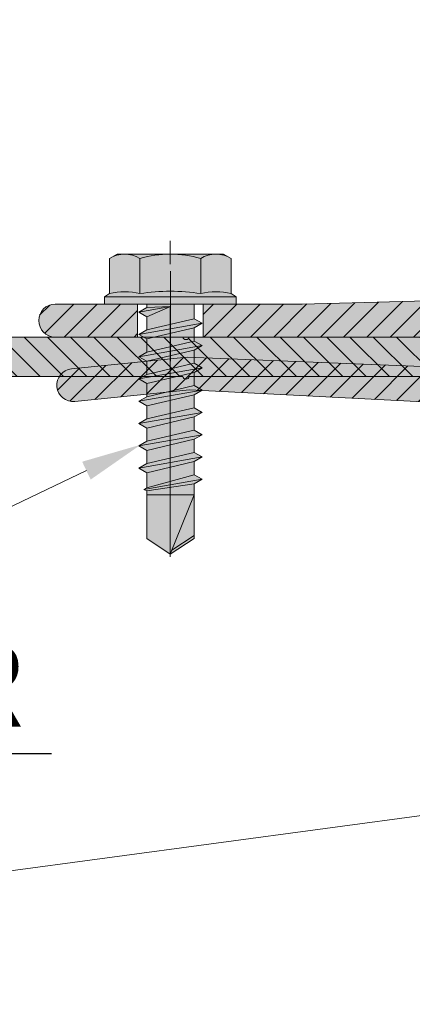
# Model space of a CAD drawing. Units: inches. Extents: x -660 to 317, y -265 to 292.
# Drawn here: x 260 to 262, y 281 to 284 of the extents above; entities that cross this region are included whole.
import ezdxf
from ezdxf import colors
from ezdxf.entities.mleader import LeaderData, LeaderLine
from ezdxf.math import Vec2, Vec3

# ---------------------------------------------------------------- set-up
doc = ezdxf.new("R2010")
doc.units = ezdxf.units.IN
doc.header["$MEASUREMENT"] = 0
doc.linetypes.add('ACAD_ISO02W100', pattern=[15, 12, -3])
doc.linetypes.add('MITTE2', pattern=[28.575000000000003, 19.05, -3.175, 3.175, -3.175])
doc.layers.get('Defpoints').update_dxf_attribs({"lineweight": 0})
for name, color, linetype, lineweight in [('Allface-Accessories', 200, 'Continuous', 9), ('Allface-Alu-Profiles', 7, 'Continuous', 9), ('Allface-Alu-Profiles-hidden', 253, 'ACAD_ISO02W100', 9), ('Allface-Centerlines', 1, 'MITTE2', 9), ('Allface-Dimension', 94, 'Continuous', 9)]:
    doc.layers.add(name, color=color, linetype=linetype, lineweight=lineweight)
doc.styles.add('Allface-dwg', font='arial.ttf')
doc.dimstyles.new('CC ano', dxfattribs={"dimtxt": 0.125, "dimasz": 0.08, "dimexe": 0.0625, "dimexo": 0.0625, "dimgap": 0.04, "dimtad": 1, "dimdec": 4, "dimzin": 3, "dimdsep": 46, "dimlunit": 4, "dimtxsty": 'Allface-dwg', "dimcen": 0, "dimclrd": 256, "dimclre": 256, "dimclrt": 256, "dimazin": 2, "dimtfac": 0.6, "dimtdec": 4, "dimtix": 1, "dimtofl": 0, "dimtmove": 0, "dimatfit": 3, "dimfxl": 1, "dimfrac": 1, "dimtolj": 1, "dimtzin": 0, "dimarcsym": 0})

# ---------------------------------------------------------------- blocks, each defined once
blk = doc.blocks.new('SLS48x19_bohr_fv')
at = {"transparency": 33554483}
h = blk.add_hatch(color=251, dxfattribs=at)
h.dxf.hatch_style = 1
h.paths.add_polyline_path([(1.806884570164598, 1.687538997430238e-14), (5.000000000000028, 7.771561172376096e-15), (5.000000000000028, 0.5575723654732763), (4.618802153517009, 0.8000000000000014), (4.618802153517009, 3.469529329334942), (4.046410161513705, 3.800000000000019), (-4.046410161513762, 3.800000000000019), (-4.618802153517009, 3.469529329334941), (-4.618802153516967, 0.7999999999999907), (-5, 0.5575723654732947), (-5, 3.61932706027801e-14), (-1.793115429835467, 2.686739719592879e-14), (-1.79311542983551, -0.2641408516326956), (-2.393115429835518, -0.6105510131464408), (-1.793115429835538, -0.9569611746602261), (-1.793115429835368, -1.956961174660125), (-2.393115429835433, -2.303371336173931), (-1.793115429835453, -2.649781497687688), (-1.793115429835424, -3.649781497687704), (-2.393115429835433, -3.996191659201478), (-1.793115429835424, -4.342601820715251), (-1.793115429835453, -5.34260182071524), (-2.393115429835447, -5.689011982228997), (-1.793115429835453, -6.035422143742754), (-1.793115429835424, -7.035422143742771), (-2.393115429835447, -7.381832305256546), (-1.793115429835453, -7.728242466770302), (-1.793115429835424, -8.728242466770318), (-2.393115429835447, -9.074652628284063), (-1.793115429835453, -9.421062789797793), (-1.793115429835424, -10.42106278979787), (-2.393115429835447, -10.76747295131161), (-1.793115429835453, -11.11388311282537), (-1.793115429835453, -12.11388311282537), (-2.393115429835447, -12.46029327433913), (-1.793115429835453, -12.80670343585289), (-1.793115429835424, -13.95283600869953), (-2.004283005101911, -14.07475366512377), (-1.793115429835424, -14.19667132154802), (-1.79311542983541, -14.49952375888045), (-1.793115429835439, -17.80186698222425), (2.842170943040401e-14, -18.99999999999999), (1.806884570164598, -17.80186698222419), (1.806884570164598, -13.65311359736663), (2.406884570164593, -13.3067034358529), (1.806884570164598, -12.96029327433915), (1.806884570164598, -11.96029327433908), (2.406884570164593, -11.61388311282536), (1.806884570164598, -11.26747295131157), (1.806884570164598, -10.26747295131159), (2.406884570164593, -9.921062789797809), (1.806884570164598, -9.574652628284081), (1.806884570164598, -8.574652628284019), (2.406884570164593, -8.228242466770261), (1.806884570164598, -7.881832305256532), (1.806884570164598, -6.881832305256498), (2.406884570164593, -6.535422143742771), (1.806884570164598, -6.189011982229013), (1.806884570164598, -5.189011982228952), (2.406884570164593, -4.842601820715223), (1.806884570164598, -4.496191659201438), (1.806884570164598, -3.496191659201433), (2.406884570164593, -3.149781497687704), (1.806884570164598, -2.803371336173948), (1.806884570164598, -1.803371336173886), (2.406884570164593, -1.456961174660157), (1.806884570164584, -1.110551013146364)])
for p, q in [((-4.618802153517009, 3.469529329334904), (-4.046410161513762, 3.799999999999983)), ((-4.046410161513762, 3.799999999999983), (4.046410161513705, 3.799999999999983)), ((4.618802153517009, 3.469529329334904), (4.046410161513705, 3.799999999999983)), ((-4.618802153516967, 0.7999999999999545), (-4.618802153517009, 3.469529329334904)), ((-2.309401076758476, 0.7999999999999545), (-2.309401076758519, 3.469529329334904)), ((2.309401076758519, 0.7999999999999545), (2.309401076758519, 3.469529329334904)), ((2.309401076758519, 0.799999999999983), (2.309401076758519, 3.269529329334915)), ((4.618802153517009, 0.7999999999999545), (4.618802153517009, 3.469529329334904)), ((4.618802153517009, 0.799999999999983), (4.618802153517038, 3.269529329334915)), ((-4.999999999999972, 0.5575723654732769), (-4.618802153516967, 0.7999999999999545)), ((4.999999999999972, 0.5575723654732769), (4.618802153516981, 0.799999999999983)), ((-5, 0.5575723654732769), (4.999999999999972, 0.5575723654732769)), ((-5, 0), (-5, 0.5575723654732769)), ((-5, 0), (5.000000000000028, -2.842170943040401e-14)), ((5.000000000000028, -2.842170943040401e-14), (5.000000000000028, 0.5575723654732769)), ((-2.393115429835504, -0.6105510131465053), (0.006884570164487513, -0.1759380579076435)), ((-2.393115429835518, -0.6105510131464769), (-1.79311542983551, -0.2641408516327317)), ((-1.79311542983551, -0.9569611746602789), (-2.393115429835518, -0.6105510131464769)), ((-1.79311542983551, -0.2641408516327317), (-1.793115429835467, -2.842170943040401e-14)), ((-1.79311542983551, -0.2641408516327317), (0.006884570164501724, -0.1759380579075867)), ((-1.79311542983551, -0.9569611746602789), (0.006884570164487513, -0.1759380579076435)), ((1.806884570164584, -1.110551013146448), (1.806884570164598, -5.684341886080801e-14)), ((-2.393115429835419, -2.303371336173996), (2.406884570164593, -1.456961174660194)), ((-1.793115429835368, -1.956961174660165), (-1.793115429835538, -0.9569611746603073)), ((-1.793115429835424, -1.956961174660194), (1.80688457016457, -1.11055101314642)), ((1.80688457016457, -1.110551013146392), (2.406884570164593, -1.456961174660194)), ((2.406884570164593, -1.456961174660194), (1.80688457016457, -1.803371336173939)), ((-1.793115429835424, -1.956961174660194), (-2.393115429835433, -2.303371336173967)), ((-1.793115429835424, -2.649781497687741), (1.80688457016457, -1.803371336173939)), ((1.806884570164598, -2.803371336173939), (1.806884570164598, -1.803371336173939)), ((-2.393115429835433, -2.303371336173967), (-1.793115429835424, -2.649781497687741)), ((-1.793115429835424, -3.649781497687741), (-1.793115429835453, -2.649781497687741)), ((-1.793115429835424, -3.649781497687741), (1.80688457016457, -2.803371336173967)), ((2.406884570164593, -3.149781497687741), (1.80688457016457, -2.803371336173967)), ((-2.393115429835419, -3.996191659201543), (2.406884570164593, -3.149781497687741)), ((-2.393115429835433, -3.996191659201514), (-1.793115429835424, -3.649781497687741)), ((-1.793115429835424, -4.342601820715288), (1.80688457016457, -3.496191659201486)), ((1.80688457016457, -3.496191659201486), (2.406884570164593, -3.149781497687741)), ((1.806884570164598, -4.496191659201486), (1.806884570164598, -3.496191659201486)), ((-1.793115429835424, -4.342601820715288), (-2.393115429835433, -3.996191659201514)), ((-1.793115429835424, -4.342601820715345), (-1.793115429835453, -5.342601820715345)), ((-2.393115429835419, -5.689011982229061), (2.406884570164593, -4.842601820715259)), ((-1.793115429835424, -5.342601820715259), (1.80688457016457, -4.496191659201486)), ((-1.793115429835424, -6.035422143742807), (1.80688457016457, -5.189011982229005)), ((1.80688457016457, -4.496191659201457), (2.406884570164593, -4.842601820715259)), ((2.406884570164593, -4.842601820715259), (1.80688457016457, -5.189011982229005)), ((1.806884570164598, -6.189011982229005), (1.806884570164598, -5.189011982229005)), ((-1.793115429835424, -5.342601820715259), (-2.393115429835447, -5.689011982229033)), ((-2.393115429835447, -5.689011982229033), (-1.793115429835424, -6.035422143742807)), ((-2.393115429835419, -7.381832305256609), (2.406884570164593, -6.535422143742807)), ((-1.793115429835424, -7.035422143742807), (-1.793115429835453, -6.035422143742807)), ((-1.793115429835424, -7.035422143742807), (1.80688457016457, -6.189011982229033)), ((2.406884570164593, -6.535422143742807), (1.80688457016457, -6.189011982229033)), ((1.80688457016457, -6.881832305256552), (2.406884570164593, -6.535422143742807)), ((-2.393115429835447, -7.38183230525658), (-1.793115429835424, -7.035422143742807)), ((-1.793115429835424, -7.728242466770354), (-2.393115429835447, -7.38183230525658)), ((-1.793115429835424, -7.728242466770354), (1.80688457016457, -6.881832305256552)), ((1.806884570164598, -7.881832305256552), (1.806884570164598, -6.881832305256552)), ((-2.393115429835419, -9.074652628284099), (2.406884570164593, -8.228242466770297)), ((-1.793115429835424, -8.728242466770354), (-1.793115429835453, -7.728242466770354)), ((-1.793115429835424, -8.728242466770354), (1.80688457016457, -7.881832305256552)), ((1.80688457016457, -7.881832305256552), (2.406884570164593, -8.228242466770297)), ((2.406884570164593, -8.228242466770297), (1.80688457016457, -8.57465262828407)), ((-1.793115429835424, -8.728242466770354), (-2.393115429835447, -9.074652628284099)), ((-1.793115429835424, -9.421062789797872), (1.80688457016457, -8.574652628284099)), ((1.806884570164598, -9.574652628284099), (1.806884570164598, -8.574652628284099)), ((-2.393115429835447, -9.074652628284099), (-1.793115429835424, -9.421062789797844)), ((-1.793115429835424, -10.4210627897979), (-1.793115429835453, -9.421062789797901)), ((-1.793115429835424, -10.4210627897979), (1.80688457016457, -9.574652628284099)), ((2.406884570164593, -9.921062789797844), (1.80688457016457, -9.574652628284099)), ((-2.393115429835419, -10.76747295131165), (2.406884570164593, -9.921062789797844)), ((-2.393115429835447, -10.76747295131165), (-1.793115429835424, -10.4210627897979)), ((-1.793115429835424, -11.11388311282542), (1.80688457016457, -10.26747295131165)), ((1.80688457016457, -10.26747295131165), (2.406884570164593, -9.921062789797844)), ((1.806884570164598, -11.26747295131165), (1.806884570164598, -10.26747295131165)), ((-1.793115429835424, -11.11388311282542), (-2.393115429835447, -10.76747295131165)), ((-1.793115429835453, -12.11388311282542), (-1.793115429835453, -11.11388311282542)), ((-2.393115429835419, -12.46029327433919), (2.406884570164593, -11.61388311282539)), ((-1.793115429835424, -12.11388311282539), (1.80688457016457, -11.26747295131162)), ((-1.793115429835424, -12.80670343585294), (1.80688457016457, -11.96029327433914)), ((1.80688457016457, -11.26747295131159), (2.406884570164593, -11.61388311282539)), ((2.406884570164593, -11.61388311282539), (1.80688457016457, -11.96029327433914)), ((1.806884570164598, -12.96029327433914), (1.806884570164598, -11.96029327433914)), ((-1.793115429835424, -12.11388311282539), (-2.393115429835447, -12.46029327433916)), ((-2.393115429835447, -12.46029327433916), (-1.793115429835424, -12.80670343585294)), ((-2.004283005101954, -14.07475366512381), (2.406884570164593, -13.30670343585294)), ((-1.793115429835424, -13.95283600869956), (-1.793115429835453, -12.80670343585294)), ((-1.793115429835424, -13.95283600869956), (1.80688457016457, -12.96029327433916)), ((2.406884570164593, -13.30670343585294), (1.80688457016457, -12.96029327433916)), ((1.80688457016457, -13.65311359736668), (2.406884570164593, -13.30670343585294)), ((-1.793115429835424, -13.95283600869956), (-2.004283005101911, -14.07475366512381)), ((-2.004283005101911, -14.07475366512381), (-1.793115429835424, -14.19667132154805)), ((-1.793115429835424, -14.19667132154808), (1.80688457016457, -13.65311359736668)), ((-1.79311542983541, -14.49952375888049), (-1.793115429835424, -14.19667132154808)), ((1.806884570164598, -17.80186698222423), (1.806884570164598, -13.65311359736666)), ((-1.793115429835439, -17.80186698222428), (-1.793115429835424, -14.49952375888049)), ((1.806884570164598, -14.49952375888049), (-1.793115429835424, -14.49952375888049)), ((2.842170943040401e-14, -19.00000000000003), (1.806884570164598, -14.49952375888049)), ((2.842170943040401e-14, -19.00000000000003), (-1.793115429835439, -17.80186698222428)), ((2.842170943040401e-14, -19.00000000000003), (1.806884570164598, -17.80186698222423)), ((0.1129565363606417, -18.68130786029226), (1.806884570164598, -17.56834295638799))]:
    blk.add_line(p, q)
for centre, radius, start, end in [((-3.464101615137707, 1.600772049729386), 2.196721899424707, 58.28818277012908, 121.7118172298723), ((0, -4.453456768917761), 8.252699076450009, 73.74959191389047, 106.250408086108), ((3.464101615137736, 1.600772049729386), 2.196721899424689, 58.28818277012545, 121.7118172298709), ((-3.464101615137821, -4.093429756935279), 5.027821408860154, 76.72281498298887, 103.2771850170095), ((1.27897692436818e-13, -14.35439285300879), 15.32934949946201, 81.33527240231923, 98.66472759768237), ((3.464101615137878, -4.093429756935279), 5.027821408860154, 76.72281498299046, 103.2771850170111)]:
    blk.add_arc(centre, radius, start, end)
at = {"layer": 'Allface-Centerlines'}
blk.add_line((0, -19.20000000000002), (0, 4.799242307532239), dxfattribs=at)
at = {"layer": 'Allface-Dimension', "style": 'Allface-dwg'}
blk.add_attdef('DIMENSION', (-4.204249950045778, 1.507434408903265), '', height=1.5, dxfattribs=at)
blk = doc.blocks.new('*U186')
at = {"layer": 'Allface-Alu-Profiles', "lineweight": 0, "transparency": 33554585}
h = blk.add_hatch(color=250, dxfattribs=at)
h.dxf.hatch_style = 1
edge = h.paths.add_edge_path()
edge.add_line((0, 103.2497999999973), (3.999992000042312, 103.2497999999973))
edge.add_line((3.999992000042312, 103.2497999999973), (3.999992000042312, 118.9997620010895))
edge.add_arc((2.999994000037637, 118.9997620010895), 0.9999980000046751, 0, 89.9999999999995)
edge.add_line((2.999994000037645, 119.9997600010941), (1.499997000039002, 119.9997600010941))
edge.add_line((1.499997000039002, 119.9997600010941), (0, 110.9997780011025))
edge.add_line((0, 110.9997780011025), (0, 103.2497999999973))
edge = h.paths.add_edge_path()
edge.add_line((3.99999200000597, -3.249999999999829), (0, -3.249999999999829))
edge.add_line((0, -3.249999999999829), (0, -5.999987998913312))
edge.add_line((0, -5.999987998913312), (1.499997000039002, -14.99996999890451))
edge.add_line((1.499997000039002, -14.99996999890451), (2.999994000037645, -14.99996999890451))
edge.add_arc((2.999994000037645, -13.99997199889984), 0.9999980000046662, 270, 360.0000000001938)
edge.add_line((3.999992000042312, -13.99997199889646), (3.99999200000597, -3.249999999999829))
edge = h.paths.add_edge_path()
edge.add_line((72.49985500000618, 18.99996200109748), (72.49985500000616, 16.49996700109418))
edge.add_line((72.49985500000616, 16.49996700109418), (78.74984250001467, 16.49996700109417))
edge.add_arc((78.74984250001467, 17.74996450109583), 1.249997500001655, 270, 450)
edge.add_line((78.74984250001467, 18.99996200109748), (72.49985500000618, 18.99996200109748))
edge = h.paths.add_edge_path()
edge.add_line((67.49986499999932, 16.49996700109418), (67.49986499999932, 18.99996200109748))
edge.add_line((67.49986499999932, 18.99996200109748), (9.241473380686784, 18.99996200109748))
edge.add_arc((18.97958410772249, 7.202733510393154), 15.2972350636935, 89.92367460104458, 129.5382248064125, ccw=False)
edge.add_line((18.9999620000167, 22.49995500108876), (68.71530170983783, 20.52958564031255))
edge.add_line((68.71530170983783, 20.52958564031255), (77.50480508349449, 21.41296396709436))
edge.add_arc((77.37980533349547, 22.65669577601045), 1.249997500001301, 275.7391704772156, 455.7391704772156)
edge.add_line((77.25480558349645, 23.90042758492654), (68.54868292109609, 23.02542933492336))
edge.add_line((68.54868292109609, 23.02542933492336), (17.77473503110195, 25.61065746375183))
edge.add_arc((18.07257937453943, 13.09823883810131), 12.51596305189672, 91.3636054098859, 108.4720568717303)
edge.add_arc((18.91872036480274, 6.282743964341996), 19.2961718420865, 104.4397412349243, 137.7073357065966)
edge.add_arc((5.499989000012087, 20.49995900111341), 1.499997000015932, 180.0000000000007, 235.2506279800987, ccw=False)
edge.add_line((3.999991999996155, 20.49995900111339), (3.999991999996155, 96.74979999999728))
edge.add_line((3.999991999996155, 96.74979999999728), (0, 96.74979999999728))
edge.add_line((0, 96.74979999999728), (0, 3.250000000000171))
edge.add_line((0, 3.250000000000171), (3.999992000005939, 3.25000000000017))
edge.add_line((3.999992000005939, 3.25000000000017), (3.999992000042312, 14.04361877460405))
edge.add_arc((4.999990000039332, 14.04361877460321), 0.9999979999970199, 92.55615007941378, 180, ccw=False)
edge.add_line((4.955391651960156, 15.0426217712687), (59.99988000003515, 16.49996700109419))
edge.add_line((59.99988000003515, 16.49996700109419), (67.49986499999932, 16.49996700109418))
at = {"layer": 'Allface-Alu-Profiles-hidden', "transparency": 33554610}
h = blk.add_hatch(dxfattribs=at)
h.set_pattern_fill('ANSI31', color=256, scale=10, angle=180, style=0)
h.set_pattern_definition([(225, (-434.1247140176665, 0), (0.8838834764831843, -0.8838834764831845), [])])
edge = h.paths.add_edge_path()
edge.add_line((0, 103.2497999999973), (3.999992000042312, 103.2497999999973))
edge.add_line((3.999992000042312, 103.2497999999973), (3.999992000042312, 118.9997619999968))
edge.add_arc((2.999994000037637, 118.9997619999968), 0.9999980000046751, 0, 89.9999999999995)
edge.add_line((2.999994000037645, 119.9997600000015), (1.499997000039002, 119.9997600000015))
edge.add_line((1.499997000039002, 119.9997600000015), (0, 110.9997780000099))
edge.add_line((0, 110.9997780000099), (0, 103.2497999999973))
edge = h.paths.add_edge_path()
edge.add_line((3.99999200000597, -3.249999999999829), (0, -3.24999999999983))
edge.add_line((0, -3.24999999999983), (0, -5.999988000005928))
edge.add_line((0, -5.999988000005928), (1.499997000039002, -14.99996999999712))
edge.add_line((1.499997000039002, -14.99996999999712), (2.999994000037645, -14.99996999999712))
edge.add_arc((2.999994000037645, -13.99997199999245), 0.9999980000046662, 270, 360.0000000001938)
edge.add_line((3.999992000042312, -13.99997199998907), (3.99999200000597, -3.249999999999829))
edge = h.paths.add_edge_path()
edge.add_line((72.49985500000615, 18.99996200000487), (72.49985500000616, 16.49996700000156))
edge.add_line((72.49985500000616, 16.49996700000156), (78.74984250001467, 16.49996700000156))
edge.add_arc((78.74984250001467, 17.74996450000322), 1.249997500001655, 270, 450)
edge.add_line((78.74984250001467, 18.99996200000487), (72.49985500000615, 18.99996200000487))
edge = h.paths.add_edge_path()
edge.add_line((67.4998649999993, 16.49996700000156), (67.4998649999993, 18.99996200000487))
edge.add_line((67.4998649999993, 18.99996200000487), (9.241473380686784, 18.99996200000486))
edge.add_arc((18.97958410772244, 7.20273350930062), 15.2972350636934, 89.92367460104441, 129.5382248064125, ccw=False)
edge.add_line((18.99996200001669, 22.49995499999613), (68.71530170983783, 20.52958563921993))
edge.add_line((68.71530170983783, 20.52958563921993), (77.50480508349449, 21.41296396600175))
edge.add_arc((77.37980533349547, 22.65669577491784), 1.249997500001301, 275.7391704772156, 455.7391704772156)
edge.add_line((77.25480558349645, 23.90042758383393), (68.5486829210962, 23.02542933383076))
edge.add_line((68.5486829210962, 23.02542933383076), (17.774735031102, 25.61065746265922))
edge.add_arc((18.07257937453949, 13.09823883700869), 12.51596305189672, 91.36360540988598, 108.4720568717298)
edge.add_arc((18.91872036480253, 6.282743963249779), 19.29617184208606, 104.4397412349235, 137.7073357065971)
edge.add_arc((5.499989000012105, 20.49995900002079), 1.499997000015951, 180.0000000000006, 235.2506279800983, ccw=False)
edge.add_line((3.999991999996155, 20.49995900002078), (3.999991999996155, 96.74979999999726))
edge.add_line((3.999991999996155, 96.74979999999726), (0, 96.74979999999726))
edge.add_line((0, 96.74979999999726), (0, 3.250000000000171))
edge.add_line((0, 3.25000000000017), (3.999992000005939, 3.250000000000171))
edge.add_line((3.999992000005939, 3.250000000000171), (3.999992000042312, 14.04361877351144))
edge.add_arc((4.999990000039332, 14.04361877351059), 0.9999979999970199, 92.55615007941378, 180, ccw=False)
edge.add_line((4.955391651960156, 15.04262177017609), (59.99988000003481, 16.49996700000156))
edge.add_line((59.99988000003481, 16.49996700000156), (67.4998649999993, 16.49996700000156))
blk.add_lwpolyline([(2.999994000031847, 119.9997600000015), (1.499997000039002, 119.9997600000015), (0, 110.9997780000099), (0, -5.999988000005942), (1.499997000039002, -14.99996999999712), (2.999994000031847, -14.99996999999712, 0.414213562373095), (3.999992000042312, -13.99997199999825), (3.999991999996155, -0.346409468688762, -0.866025403783978), (3.999991999996155, 0.346409468688762), (3.999992000042312, 14.04361877350175, -0.4012062010792221), (4.955391651959872, 15.04262177017608), (59.99988000003532, 16.49996700000156), (78.74984250001467, 16.49996700000156, 0.9999999999999999), (78.74984250001467, 18.99996200000487), (5.499989000035157, 18.99996200000487, -0.4142135623731394), (3.999991999996155, 20.49995899999794), (3.999991999996155, 99.65339053130901, -0.866025403783978), (3.999992000042312, 100.3462094686975), (3.999992000042312, 118.9997620000026, 0.414213562373095)], format="xyb", close=True)
at = {"layer": 'Allface-Alu-Profiles'}
blk.add_lwpolyline([(4.6450090743906, 19.26748168710401, -0.1461854495167185), (14.10699508695279, 24.9693580923481, -0.0747886755287733), (17.77473503110195, 25.61065746265922), (68.54868292109609, 23.02542933383074), (77.25480558349955, 23.90042758383424, -0.9999999999999997), (77.50480508349074, 21.41296396600137), (68.71530170983783, 20.52958563921993), (18.99996200001669, 22.49995499999613, 0.1745933606886296), (9.241473380686784, 18.99996200000487, -0.3925920022725332)], format="xyb", close=True, dxfattribs=at)
at = {"layer": 'Allface-Alu-Profiles-hidden'}
for p, q in [((67.49986499999932, 18.99996200000487), (67.49986499999932, 16.49996700000156)), ((72.49985500000616, 18.99996200000487), (72.49985500000616, 16.49996700000156))]:
    blk.add_line(p, q, dxfattribs=at)
at = {"layer": 'Allface-Centerlines'}
blk.add_line((69.99986000000285, 20.84737789704923), (69.99986000000285, 13.99997199999825), dxfattribs=at)
at = {"layer": 'Allface-Accessories', "xscale": 0.999998, "yscale": 0.999998, "zscale": 0.999998, "rotation": 180}
blk.add_blockref('SLS48x19_bohr_fv', (70.00674455639829, 16.49996700000156), dxfattribs=at)
blk = doc.blocks.new('A-L04006016')
at = {"layer": 'Allface-Alu-Profiles', "lineweight": 0, "transparency": 33554483}
h = blk.add_hatch(color=251, dxfattribs=at)
h.dxf.hatch_style = 1
h.paths.add_polyline_path([(37.99992319999944, -1.4210854715202e-14, 0.7532122811344489), (38.06869122048454, 2.297364304011026), (28.89994139999919, 2.999994000000001), (2.399994399999287, 2.999994000000001, -0.4142135623730951), (1.899995399998829, 3.499993000000458), (1.899995399998829, 9.755031515619535, -0.8164965809277355), (1.899995399998829, 10.2449284843802), (1.899995399998829, 29.75499151561966, -0.8164965809277355), (1.899995399998829, 30.24488848438033), (1.899995399998829, 49.75495151561942, -0.8164965809277355), (1.899995399998829, 50.24484848438009), (1.899995399998829, 54.65348053130644, -0.8660254037844927), (1.899995400000421, 55.34629946869335), (1.899995399998829, 58.74988250000011, 0.8333333333333053), (-1.099998599999822, 58.74988250000011), (-1.099998599999822, 50.24484848438009, 0.8164965809277355), (-1.099998599999822, 49.75495151561942), (-1.099998600001186, 30.24488848438033, 0.8164965809277835), (-1.099998599999822, 29.75499151561966), (-1.099998599999822, 10.2449284843802, 0.8164965809277355), (-1.099998599999822, 9.755031515619535), (-1.099998599999822, 0.9999979999995929, 0.4142135623730951), (-0.1000006000002145, -1.4210854715202e-14)])
at = {"layer": 'Allface-Alu-Profiles-hidden', "transparency": 33554559}
h = blk.add_hatch(dxfattribs=at)
h.set_pattern_fill('ANSI31', color=256, scale=10, angle=90, style=0)
h.set_pattern_definition([(135, (92.10278952011686, 0), (-0.8838834764831844, -0.8838834764831844), [])])
edge = h.paths.add_edge_path()
edge.add_line((1.899995399998829, 49.75495151561942), (1.899995399998829, 30.24488848438033))
edge.add_arc((1.949995299998818, 29.99994), 0.2499994999999598, 101.5369590328148, 258.4630409671852)
edge.add_line((1.899995399998829, 29.75499151561966), (1.899995399998829, 10.2449284843802))
edge.add_arc((1.949995299998818, 9.999979999999866), 0.2499994999999598, 101.5369590328148, 258.4630409671852)
edge.add_line((1.899995399998829, 9.755031515619535), (1.899995399998829, 3.49999299999989))
edge.add_arc((2.399994399999287, 3.499993000000458), 0.4999990000004573, 180.0000000000651, 270.0000000000651)
edge.add_line((2.399994399999855, 2.999994000000001), (28.89994139999919, 2.999994000000001))
edge.add_line((28.89994139999919, 2.999994000000001), (38.06869122048454, 2.297364304011026))
edge.add_arc((37.70438577509209, 1.158557836054069), 1.195658240887917, -75.68956438266002, 72.26046855439631, ccw=False)
edge.add_line((37.99992319999944, -1.4210854715202e-14), (-0.1000006000007261, -1.4210854715202e-14))
edge.add_arc((-0.1000006000002145, 0.9999979999995929), 0.9999979999996071, 179.9999999999707, 269.99999999997067, ccw=False)
edge.add_line((-1.099998599999822, 0.9999980000001045), (-1.099998599999822, 9.755031515619535))
edge.add_arc((-1.049998699999833, 9.999979999999866), 0.2499994999999598, 101.53695903281482, 258.4630409671852, ccw=False)
edge.add_line((-1.099998599999822, 10.2449284843802), (-1.099998599999822, 29.75499151561966))
edge.add_arc((-1.049998700000529, 29.99994000000013), 0.2499994999999563, 101.53695903297108, 258.463040967348, ccw=False)
edge.add_line((-1.099998600001186, 30.24488848438033), (-1.099998599999822, 49.75495151561942))
edge.add_arc((-1.049998699999833, 49.99989999999976), 0.2499994999999598, 101.53695903281482, 258.4630409671852, ccw=False)
edge.add_line((-1.099998599999822, 50.24484848438009), (-1.099998599999822, 58.74988250000011))
edge.add_arc((0.3999983999995038, 58.47488305000019), 1.524996949999323, 10.388857815471397, 169.6111421845286, ccw=False)
edge.add_line((1.899995399998829, 58.74988250000011), (1.899995400000421, 55.34629946869335))
edge.add_arc((1.9499952999996, 54.99988999999978), 0.3499992999999944, 98.2132107016025, 261.7867892981343)
edge.add_line((1.899995399998829, 54.65348053130644), (1.899995399998829, 50.24484848438009))
edge.add_arc((1.949995299998818, 49.99989999999976), 0.2499994999999598, 101.5369590328148, 258.4630409671852)
at = {"layer": 'Allface-Alu-Profiles'}
blk.add_lwpolyline([(1.899995399998829, 49.75495151561942), (1.899995399998829, 30.24488848438033, 0.8164965809277356), (1.899995399998829, 29.75499151561966), (1.899995399998829, 10.2449284843802, 0.8164965809277356), (1.899995399998829, 9.755031515619535), (1.899995399998829, 3.49999299999989, 0.414213562373095), (2.399994399999855, 2.999994000000001), (28.89994139999919, 2.999994000000001), (38.06869122048454, 2.297364304011026, -0.7532122811344488), (37.99992319999944, -1.4210854715202e-14), (-0.1000006000007261, -1.4210854715202e-14, -0.414213562373095), (-1.099998599999822, 0.9999980000001045), (-1.099998599999822, 9.755031515619535, -0.8164965809277359), (-1.099998599999822, 10.2449284843802), (-1.099998599999822, 29.75499151561966, -0.8164965809277838), (-1.099998600001186, 30.24488848438033), (-1.099998599999822, 49.75495151561942, -0.8164965809277359), (-1.099998599999822, 50.24484848438009), (-1.099998599999822, 58.74988250000011, -0.8333333333333051), (1.899995399998829, 58.74988250000011), (1.899995400000421, 55.34629946869335, 0.866025403784493), (1.899995399998829, 54.65348053130644), (1.899995399998829, 50.24484848438009, 0.8164965809277356), (1.899995399998829, 49.75495151561942, -0.8164965809277607), (1.899995399998829, 50.24484848438009)], format="xyb", dxfattribs=at)
blk = doc.blocks.new('*D173')
at = {"layer": 'Allface-Dimension', "lineweight": -2, "transparency": 16777216}
for p, q in [((259.7333621011439, 282.6923875175785), (259.7333621011439, 281.4109111646849)), ((259.5365542960046, 282.5850181353185), (259.5365542960046, 281.4109111646849)), ((259.3765542960045, 281.5359111646849), (259.2165542960046, 281.5359111646849)), ((259.893362101144, 281.5359111646849), (260.5122903150364, 281.5359111646849))]:
    blk.add_line(p, q, dxfattribs=at)
at = {"layer": 'Allface-Dimension', "transparency": 16777216}
for points in [[(259.3765542960045, 281.5625778313516), (259.3765542960045, 281.5092444980183), (259.5365542960046, 281.5359111646849)], [(259.893362101144, 281.5625778313516), (259.893362101144, 281.5092444980183), (259.7333621011439, 281.5359111646849)]]:
    blk.add_solid(points, dxfattribs=at)
at = {"layer": 'Defpoints', "color": 0, "transparency": 16777216}
for p in [(259.7333621011439, 282.8173875175785), (259.5365542960046, 282.7100181353185), (259.7333621011439, 281.5359111646849)]:
    blk.add_point(p, dxfattribs=at)
at = {"layer": 'Allface-Dimension', "transparency": 16777216, "insert": (260.3221266042588, 281.7409111646849), "char_height": 0.25, "attachment_point": 5, "style": 'Allface-dwg'}
blk.add_mtext('\\A1;R', dxfattribs=at)

msp = doc.modelspace()

# ---------------------------------------------------------------- block references
at = {"layer": 'Allface-Alu-Profiles'}
for name, p, xscale, yscale, zscale, rotation in [('A-L04006016', (259.7333621011439, 282.7065383054166), -0.03937, 0.03937, 0.03937, 270), ('*U186', (263.623612101144, 283.5293726203776), 0.03937007874015748, 0.03937007874015748, 0.03937007874015748, 180)]:
    msp.add_blockref(name, p, dxfattribs=dict(at, xscale=xscale, yscale=yscale, zscale=zscale, rotation=rotation))

# ---------------------------------------------------------------- dimensions: what is measured, and where the dimension line sits
at = {"layer": 'Allface-Dimension'}
dim = msp.add_linear_dim(base=(259.7333621011439, 281.5359111646849), p1=(259.5365542960046, 282.7100181353185), p2=(259.7333621011439, 282.8173875175785), text='R', dimstyle='CC ano', dxfattribs=at)
dim.commit()
dim.dimension.update_dxf_attribs({"geometry": '*D173', "text_midpoint": (260.3221266042588, 281.5359111646849), "dimtype": 160})

# ---------------------------------------------------------------- leaders
ml = msp.add_multileader_mtext('Standard', dxfattribs=at)
ml.set_content('4', color=256, style='Allface-dwg')
ml.set_leader_properties(color=256, linetype='ByLayer', lineweight=-1)
ml.build(insert=Vec2(0, 0))
ml.multileader.update_dxf_attribs({"has_text_frame": 1, "dogleg_length": 0.08, "arrow_head_size": 0.18, "scale": 2})
ctx = ml.context
ctx.base_point, ctx.scale, ctx.char_height, ctx.arrow_head_size, ctx.landing_gap_size, ctx.plane_origin = Vec3(258.4069768165889, 281.548853710666), 2, 0.18, 0.18, 0.09, Vec3(263.0955621011439, 274.610416792599)
notes = []
notes.append((ctx, [(0, (1, 1, 0), (258.8714788629736, 281.548853710666), (-1, 0), 0.16, [(0, [(260.7790593941186, 282.4592212182541)], 0, [])])]))
ctx.mtext.insert, ctx.mtext.flow_direction = Vec3(258.4969768165889, 281.638853710666), 5
ml = msp.add_multileader_mtext('Standard', dxfattribs=at)
ml.set_content('3', color=256, style='Allface-dwg')
ml.set_leader_properties(color=256, linetype='ByLayer', lineweight=-1)
ml.build(insert=Vec2(0, 0))
ml.multileader.update_dxf_attribs({"has_text_frame": 1, "dogleg_length": 0.08, "arrow_head_size": 0.18, "scale": 2})
ctx = ml.context
ctx.base_point, ctx.scale, ctx.char_height, ctx.arrow_head_size, ctx.landing_gap_size, ctx.plane_origin = Vec3(258.4136071030827, 280.9795307199611), 2, 0.18, 0.18, 0.09, Vec3(263.0955621011439, 275.2861335580006)
notes.append((ctx, [(0, (1, 1, 0), (258.8714788629736, 280.9795307199611), (-1, 0), 0.16, [(0, [(263.4661317861834, 281.5992661678048)], 0, [])])]))
ctx.mtext.insert, ctx.mtext.flow_direction = Vec3(258.5036071030827, 281.0711269000429), 5
for ctx, leaders in notes:
    for number, flags, end, landing, length, lines in leaders:
        leader = LeaderData()
        leader.index, (leader.has_last_leader_line, leader.has_dogleg_vector, leader.attachment_direction) = number, flags
        leader.last_leader_point, leader.dogleg_vector, leader.dogleg_length = Vec3(end), Vec3(landing), length
        for number, points, colour, breaks in lines:
            line = LeaderLine()
            line.index, line.vertices, line.color, line.breaks = number, Vec3.list(points), colors.encode_raw_color(colour), breaks
            leader.lines.append(line)
        ctx.leaders.append(leader)

doc.saveas('drawing.dxf')
